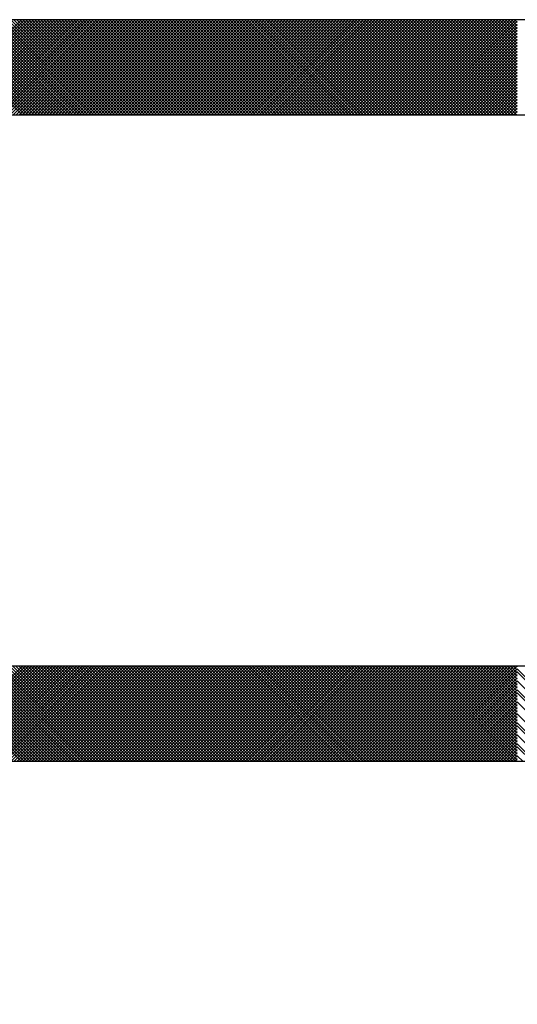
# Model space of a CAD drawing. Units: millimetres. Extents: x 468 to 8396, y 38 to 5416.
# Drawn here: x 3515 to 3526, y 1521 to 1545 of the extents above; entities that cross this region are included whole.
import ezdxf

# ---------------------------------------------------------------- set-up
doc = ezdxf.new("R2010")
doc.units = ezdxf.units.MM
doc.header["$LTSCALE"] = 2
doc.layers.add('DANMEN', color=7, linetype='Continuous')
doc.layers.add('SUNPOU', color=7, linetype='Continuous')
doc.styles.get("Standard").update_dxf_attribs({"font": 'txt', "bigfont": 'extfont2'})
doc.dimstyles.get("Standard").update_dxf_attribs({"dimtxt": 2.5, "dimasz": 2.5, "dimexe": 1.25, "dimexo": 0.625, "dimtad": 1, "dimzin": 0, "dimdsep": 46, "dimtxsty": 'Standard', "dimcen": 2.5, "dimadec": 0, "dimazin": 0, "dimtfac": 0.75, "dimtmove": 0, "dimatfit": 3, "dimfxl": 1, "dimarcsym": 0})

msp = doc.modelspace()

# ---------------------------------------------------------------- linework, layer by layer
at = {"layer": 'DANMEN', "color": 2, "linetype": 'Continuous', "lineweight": 25}
for p, q in [((3546.455, 1544.698), (3506.455, 1544.698)), ((3512.502, 1542.448), (3514.752, 1544.698)), ((3514.775, 1542.448), (3512.525, 1544.698)), ((3512.573, 1542.448), (3514.823, 1544.698)), ((3514.846, 1542.448), (3512.596, 1544.698)), ((3512.643, 1542.448), (3514.893, 1544.698)), ((3514.917, 1542.448), (3512.667, 1544.698)), ((3512.714, 1542.448), (3514.964, 1544.698)), ((3514.987, 1542.448), (3512.737, 1544.698)), ((3512.785, 1542.448), (3515.035, 1544.698)), ((3515.058, 1542.448), (3512.808, 1544.698)), ((3512.855, 1542.448), (3515.105, 1544.698)), ((3515.129, 1542.448), (3512.879, 1544.698)), ((3512.926, 1542.448), (3515.176, 1544.698)), ((3515.199, 1542.448), (3512.949, 1544.698)), ((3512.997, 1542.448), (3515.247, 1544.698)), ((3515.27, 1542.448), (3513.02, 1544.698)), ((3513.068, 1542.448), (3515.318, 1544.698)), ((3515.341, 1542.448), (3513.091, 1544.698)), ((3513.138, 1542.448), (3515.388, 1544.698)), ((3515.412, 1542.448), (3513.162, 1544.698)), ((3513.209, 1542.448), (3515.459, 1544.698)), ((3515.482, 1542.448), (3513.232, 1544.698)), ((3513.28, 1542.448), (3515.53, 1544.698)), ((3515.553, 1542.448), (3513.303, 1544.698)), ((3513.35, 1542.448), (3515.6, 1544.698)), ((3515.624, 1542.448), (3513.374, 1544.698)), ((3513.421, 1542.448), (3515.671, 1544.698)), ((3515.694, 1542.448), (3513.444, 1544.698)), ((3513.492, 1542.448), (3515.742, 1544.698)), ((3515.765, 1542.448), (3513.515, 1544.698)), ((3513.562, 1542.448), (3515.812, 1544.698)), ((3515.836, 1542.448), (3513.586, 1544.698)), ((3513.633, 1542.448), (3515.883, 1544.698)), ((3515.907, 1542.448), (3513.657, 1544.698)), ((3513.704, 1542.448), (3515.954, 1544.698)), ((3515.977, 1542.448), (3513.727, 1544.698)), ((3513.775, 1542.448), (3516.025, 1544.698)), ((3516.048, 1542.448), (3513.798, 1544.698)), ((3513.845, 1542.448), (3516.095, 1544.698)), ((3516.119, 1542.448), (3513.869, 1544.698)), ((3513.916, 1542.448), (3516.166, 1544.698)), ((3516.189, 1542.448), (3513.939, 1544.698)), ((3513.987, 1542.448), (3516.237, 1544.698)), ((3516.26, 1542.448), (3514.01, 1544.698)), ((3514.057, 1542.448), (3516.307, 1544.698)), ((3516.331, 1542.448), (3514.081, 1544.698)), ((3514.128, 1542.448), (3516.378, 1544.698)), ((3516.402, 1542.448), (3514.152, 1544.698)), ((3514.199, 1542.448), (3516.449, 1544.698)), ((3516.472, 1542.448), (3514.222, 1544.698)), ((3514.27, 1542.448), (3516.52, 1544.698)), ((3516.543, 1542.448), (3514.293, 1544.698)), ((3514.34, 1542.448), (3516.59, 1544.698)), ((3516.614, 1542.448), (3514.364, 1544.698)), ((3514.411, 1542.448), (3516.661, 1544.698)), ((3516.684, 1542.448), (3514.434, 1544.698)), ((3514.482, 1542.448), (3516.732, 1544.698)), ((3516.755, 1542.448), (3514.505, 1544.698)), ((3514.552, 1542.448), (3516.802, 1544.698)), ((3516.826, 1542.448), (3514.576, 1544.698)), ((3514.623, 1542.448), (3516.873, 1544.698)), ((3516.897, 1542.448), (3514.647, 1544.698)), ((3514.694, 1542.448), (3516.944, 1544.698)), ((3516.967, 1542.448), (3514.717, 1544.698)), ((3514.765, 1542.448), (3517.015, 1544.698)), ((3517.038, 1542.448), (3514.788, 1544.698)), ((3514.835, 1542.448), (3517.085, 1544.698)), ((3517.109, 1542.448), (3514.859, 1544.698)), ((3514.906, 1542.448), (3517.156, 1544.698)), ((3517.179, 1542.448), (3514.929, 1544.698)), ((3514.977, 1542.448), (3517.227, 1544.698)), ((3517.25, 1542.448), (3515, 1544.698)), ((3515.047, 1542.448), (3517.297, 1544.698)), ((3517.321, 1542.448), (3515.071, 1544.698)), ((3515.118, 1542.448), (3517.368, 1544.698)), ((3517.392, 1542.448), (3515.142, 1544.698)), ((3515.189, 1542.448), (3517.439, 1544.698)), ((3517.462, 1542.448), (3515.212, 1544.698)), ((3515.26, 1542.448), (3517.51, 1544.698)), ((3517.533, 1542.448), (3515.283, 1544.698)), ((3515.33, 1542.448), (3517.58, 1544.698)), ((3517.604, 1542.448), (3515.354, 1544.698)), ((3515.401, 1542.448), (3517.651, 1544.698)), ((3517.674, 1542.448), (3515.424, 1544.698)), ((3515.472, 1542.448), (3517.722, 1544.698)), ((3517.745, 1542.448), (3515.495, 1544.698)), ((3515.542, 1542.448), (3517.792, 1544.698)), ((3517.816, 1542.448), (3515.566, 1544.698)), ((3515.613, 1542.448), (3517.863, 1544.698)), ((3517.886, 1542.448), (3515.636, 1544.698)), ((3515.684, 1542.448), (3517.934, 1544.698)), ((3517.957, 1542.448), (3515.707, 1544.698)), ((3515.755, 1542.448), (3518.005, 1544.698)), ((3518.028, 1542.448), (3515.778, 1544.698)), ((3515.825, 1542.448), (3518.075, 1544.698)), ((3518.099, 1542.448), (3515.849, 1544.698)), ((3515.896, 1542.448), (3518.146, 1544.698)), ((3518.169, 1542.448), (3515.919, 1544.698)), ((3515.967, 1542.448), (3518.217, 1544.698)), ((3518.24, 1542.448), (3515.99, 1544.698)), ((3516.037, 1542.448), (3518.287, 1544.698)), ((3518.311, 1542.448), (3516.061, 1544.698)), ((3516.108, 1542.448), (3518.358, 1544.698)), ((3518.381, 1542.448), (3516.131, 1544.698)), ((3516.179, 1542.448), (3518.429, 1544.698)), ((3518.452, 1542.448), (3516.202, 1544.698)), ((3516.249, 1542.448), (3518.499, 1544.698)), ((3518.523, 1542.448), (3516.273, 1544.698)), ((3516.32, 1542.448), (3518.57, 1544.698)), ((3518.594, 1542.448), (3516.344, 1544.698)), ((3516.391, 1542.448), (3518.641, 1544.698)), ((3518.664, 1542.448), (3516.414, 1544.698)), ((3516.462, 1542.448), (3518.712, 1544.698)), ((3518.735, 1542.448), (3516.485, 1544.698)), ((3516.532, 1542.448), (3518.782, 1544.698)), ((3518.806, 1542.448), (3516.556, 1544.698)), ((3516.603, 1542.448), (3518.853, 1544.698)), ((3518.876, 1542.448), (3516.626, 1544.698)), ((3516.674, 1542.448), (3518.924, 1544.698)), ((3518.947, 1542.448), (3516.697, 1544.698)), ((3516.744, 1542.448), (3518.994, 1544.698)), ((3519.018, 1542.448), (3516.768, 1544.698)), ((3516.815, 1542.448), (3519.065, 1544.698)), ((3519.089, 1542.448), (3516.839, 1544.698)), ((3516.886, 1542.448), (3519.136, 1544.698)), ((3519.159, 1542.448), (3516.909, 1544.698)), ((3516.957, 1542.448), (3519.207, 1544.698)), ((3519.23, 1542.448), (3516.98, 1544.698)), ((3517.027, 1542.448), (3519.277, 1544.698)), ((3519.301, 1542.448), (3517.051, 1544.698)), ((3517.098, 1542.448), (3519.348, 1544.698)), ((3519.371, 1542.448), (3517.121, 1544.698)), ((3517.169, 1542.448), (3519.419, 1544.698)), ((3519.442, 1542.448), (3517.192, 1544.698)), ((3517.239, 1542.448), (3519.489, 1544.698)), ((3519.513, 1542.448), (3517.263, 1544.698)), ((3517.31, 1542.448), (3519.56, 1544.698)), ((3519.584, 1542.448), (3517.334, 1544.698)), ((3517.381, 1542.448), (3519.631, 1544.698)), ((3519.654, 1542.448), (3517.404, 1544.698)), ((3517.452, 1542.448), (3519.702, 1544.698)), ((3519.725, 1542.448), (3517.475, 1544.698)), ((3517.522, 1542.448), (3519.772, 1544.698)), ((3519.796, 1542.448), (3517.546, 1544.698)), ((3517.593, 1542.448), (3519.843, 1544.698)), ((3519.866, 1542.448), (3517.616, 1544.698)), ((3517.664, 1542.448), (3519.914, 1544.698)), ((3519.937, 1542.448), (3517.687, 1544.698)), ((3517.734, 1542.448), (3519.984, 1544.698)), ((3520.008, 1542.448), (3517.758, 1544.698)), ((3517.805, 1542.448), (3520.055, 1544.698)), ((3520.079, 1542.448), (3517.829, 1544.698)), ((3517.876, 1542.448), (3520.126, 1544.698)), ((3520.149, 1542.448), (3517.899, 1544.698)), ((3517.947, 1542.448), (3520.197, 1544.698)), ((3520.22, 1542.448), (3517.97, 1544.698)), ((3518.017, 1542.448), (3520.267, 1544.698)), ((3520.291, 1542.448), (3518.041, 1544.698)), ((3518.088, 1542.448), (3520.338, 1544.698)), ((3520.361, 1542.448), (3518.111, 1544.698)), ((3518.159, 1542.448), (3520.409, 1544.698)), ((3520.432, 1542.448), (3518.182, 1544.698)), ((3518.229, 1542.448), (3520.479, 1544.698)), ((3520.503, 1542.448), (3518.253, 1544.698)), ((3518.3, 1542.448), (3520.55, 1544.698)), ((3520.573, 1542.448), (3518.323, 1544.698)), ((3518.371, 1542.448), (3520.621, 1544.698)), ((3520.644, 1542.448), (3518.394, 1544.698)), ((3518.442, 1542.448), (3520.692, 1544.698)), ((3520.715, 1542.448), (3518.465, 1544.698)), ((3518.512, 1542.448), (3520.762, 1544.698)), ((3520.786, 1542.448), (3518.536, 1544.698)), ((3518.583, 1542.448), (3520.833, 1544.698)), ((3520.856, 1542.448), (3518.606, 1544.698)), ((3518.654, 1542.448), (3520.904, 1544.698)), ((3520.927, 1542.448), (3518.677, 1544.698)), ((3518.724, 1542.448), (3520.974, 1544.698)), ((3520.998, 1542.448), (3518.748, 1544.698)), ((3518.795, 1542.448), (3521.045, 1544.698)), ((3521.068, 1542.448), (3518.818, 1544.698)), ((3518.866, 1542.448), (3521.116, 1544.698)), ((3521.139, 1542.448), (3518.889, 1544.698)), ((3518.937, 1542.448), (3521.187, 1544.698)), ((3521.21, 1542.448), (3518.96, 1544.698)), ((3519.007, 1542.448), (3521.257, 1544.698)), ((3521.281, 1542.448), (3519.031, 1544.698)), ((3519.078, 1542.448), (3521.328, 1544.698)), ((3521.351, 1542.448), (3519.101, 1544.698)), ((3519.149, 1542.448), (3521.399, 1544.698)), ((3521.422, 1542.448), (3519.172, 1544.698)), ((3519.219, 1542.448), (3521.469, 1544.698)), ((3521.493, 1542.448), (3519.243, 1544.698)), ((3519.29, 1542.448), (3521.54, 1544.698)), ((3521.563, 1542.448), (3519.313, 1544.698)), ((3519.361, 1542.448), (3521.611, 1544.698)), ((3521.634, 1542.448), (3519.384, 1544.698)), ((3519.431, 1542.448), (3521.681, 1544.698)), ((3521.705, 1542.448), (3519.455, 1544.698)), ((3519.502, 1542.448), (3521.752, 1544.698)), ((3521.776, 1542.448), (3519.526, 1544.698)), ((3519.573, 1542.448), (3521.823, 1544.698)), ((3521.846, 1542.448), (3519.596, 1544.698)), ((3519.644, 1542.448), (3521.894, 1544.698)), ((3521.917, 1542.448), (3519.667, 1544.698)), ((3519.714, 1542.448), (3521.964, 1544.698)), ((3521.988, 1542.448), (3519.738, 1544.698)), ((3519.785, 1542.448), (3522.035, 1544.698)), ((3522.058, 1542.448), (3519.808, 1544.698)), ((3519.856, 1542.448), (3522.106, 1544.698)), ((3522.129, 1542.448), (3519.879, 1544.698)), ((3519.926, 1542.448), (3522.176, 1544.698)), ((3522.2, 1542.448), (3519.95, 1544.698)), ((3519.997, 1542.448), (3522.247, 1544.698)), ((3522.271, 1542.448), (3520.021, 1544.698)), ((3520.068, 1542.448), (3522.318, 1544.698)), ((3522.341, 1542.448), (3520.091, 1544.698)), ((3520.139, 1542.448), (3522.389, 1544.698)), ((3522.412, 1542.448), (3520.162, 1544.698)), ((3520.209, 1542.448), (3522.459, 1544.698)), ((3522.483, 1542.448), (3520.233, 1544.698)), ((3520.28, 1542.448), (3522.53, 1544.698)), ((3522.553, 1542.448), (3520.303, 1544.698)), ((3520.351, 1542.448), (3522.601, 1544.698)), ((3522.624, 1542.448), (3520.374, 1544.698)), ((3520.421, 1542.448), (3522.671, 1544.698)), ((3522.695, 1542.448), (3520.445, 1544.698)), ((3520.492, 1542.448), (3522.742, 1544.698)), ((3522.766, 1542.448), (3520.516, 1544.698)), ((3520.563, 1542.448), (3522.813, 1544.698)), ((3522.836, 1542.448), (3520.586, 1544.698)), ((3520.634, 1542.448), (3522.884, 1544.698)), ((3522.907, 1542.448), (3520.657, 1544.698)), ((3520.704, 1542.448), (3522.954, 1544.698)), ((3522.978, 1542.448), (3520.728, 1544.698)), ((3520.775, 1542.448), (3523.025, 1544.698)), ((3523.048, 1542.448), (3520.798, 1544.698)), ((3520.846, 1542.448), (3523.096, 1544.698)), ((3523.119, 1542.448), (3520.869, 1544.698)), ((3520.916, 1542.448), (3523.166, 1544.698)), ((3523.19, 1542.448), (3520.94, 1544.698)), ((3520.987, 1542.448), (3523.237, 1544.698)), ((3523.26, 1542.448), (3521.01, 1544.698)), ((3521.058, 1542.448), (3523.308, 1544.698)), ((3523.331, 1542.448), (3521.081, 1544.698)), ((3521.129, 1542.448), (3523.379, 1544.698)), ((3523.402, 1542.448), (3521.152, 1544.698)), ((3521.199, 1542.448), (3523.449, 1544.698)), ((3523.473, 1542.448), (3521.223, 1544.698)), ((3521.27, 1542.448), (3523.52, 1544.698)), ((3523.543, 1542.448), (3521.293, 1544.698)), ((3521.341, 1542.448), (3523.591, 1544.698)), ((3523.614, 1542.448), (3521.364, 1544.698)), ((3521.411, 1542.448), (3523.661, 1544.698)), ((3523.685, 1542.448), (3521.435, 1544.698)), ((3521.482, 1542.448), (3523.732, 1544.698)), ((3523.755, 1542.448), (3521.505, 1544.698)), ((3521.553, 1542.448), (3523.803, 1544.698)), ((3523.826, 1542.448), (3521.576, 1544.698)), ((3521.624, 1542.448), (3523.874, 1544.698)), ((3523.897, 1542.448), (3521.647, 1544.698)), ((3521.694, 1542.448), (3523.944, 1544.698)), ((3523.968, 1542.448), (3521.718, 1544.698)), ((3521.765, 1542.448), (3524.015, 1544.698)), ((3524.038, 1542.448), (3521.788, 1544.698)), ((3521.836, 1542.448), (3524.086, 1544.698)), ((3524.109, 1542.448), (3521.859, 1544.698)), ((3521.906, 1542.448), (3524.156, 1544.698)), ((3524.18, 1542.448), (3521.93, 1544.698)), ((3521.977, 1542.448), (3524.227, 1544.698)), ((3524.25, 1542.448), (3522, 1544.698)), ((3522.048, 1542.448), (3524.298, 1544.698)), ((3524.321, 1542.448), (3522.071, 1544.698)), ((3522.118, 1542.448), (3524.368, 1544.698)), ((3524.392, 1542.448), (3522.142, 1544.698)), ((3522.189, 1542.448), (3524.439, 1544.698)), ((3524.463, 1542.448), (3522.213, 1544.698)), ((3522.26, 1542.448), (3524.51, 1544.698)), ((3524.533, 1542.448), (3522.283, 1544.698)), ((3522.331, 1542.448), (3524.581, 1544.698)), ((3524.604, 1542.448), (3522.354, 1544.698)), ((3522.401, 1542.448), (3524.651, 1544.698)), ((3524.675, 1542.448), (3522.425, 1544.698)), ((3522.472, 1542.448), (3524.722, 1544.698)), ((3524.745, 1542.448), (3522.495, 1544.698)), ((3522.543, 1542.448), (3524.793, 1544.698)), ((3524.816, 1542.448), (3522.566, 1544.698)), ((3522.613, 1542.448), (3524.863, 1544.698)), ((3524.887, 1542.448), (3522.637, 1544.698)), ((3522.684, 1542.448), (3524.934, 1544.698)), ((3524.958, 1542.448), (3522.708, 1544.698)), ((3522.755, 1542.448), (3525.005, 1544.698)), ((3525.028, 1542.448), (3522.778, 1544.698)), ((3522.826, 1542.448), (3525.076, 1544.698)), ((3525.099, 1542.448), (3522.849, 1544.698)), ((3522.896, 1542.448), (3525.146, 1544.698)), ((3525.17, 1542.448), (3522.92, 1544.698)), ((3522.967, 1542.448), (3525.217, 1544.698)), ((3525.24, 1542.448), (3522.99, 1544.698)), ((3523.038, 1542.448), (3525.288, 1544.698)), ((3525.311, 1542.448), (3523.061, 1544.698)), ((3523.108, 1542.448), (3525.358, 1544.698)), ((3525.382, 1542.448), (3523.132, 1544.698)), ((3523.179, 1542.448), (3525.429, 1544.698)), ((3525.453, 1542.448), (3523.203, 1544.698)), ((3523.25, 1542.448), (3525.5, 1544.698)), ((3525.523, 1542.448), (3523.273, 1544.698)), ((3523.321, 1542.448), (3525.571, 1544.698)), ((3525.594, 1542.448), (3523.344, 1544.698)), ((3523.391, 1542.448), (3525.641, 1544.698)), ((3525.665, 1542.448), (3523.415, 1544.698)), ((3523.462, 1542.448), (3525.712, 1544.698)), ((3525.735, 1542.448), (3523.485, 1544.698)), ((3523.533, 1542.448), (3525.783, 1544.698)), ((3525.806, 1542.448), (3523.556, 1544.698)), ((3523.603, 1542.448), (3525.853, 1544.698)), ((3525.877, 1542.448), (3523.627, 1544.698)), ((3523.674, 1542.448), (3525.924, 1544.698)), ((3525.947, 1542.448), (3523.697, 1544.698)), ((3523.745, 1542.448), (3525.995, 1544.698)), ((3526.018, 1542.448), (3523.768, 1544.698)), ((3523.816, 1542.448), (3526.066, 1544.698)), ((3526.089, 1542.448), (3523.839, 1544.698)), ((3523.886, 1542.448), (3526.136, 1544.698)), ((3526.16, 1542.448), (3523.91, 1544.698)), ((3523.957, 1542.448), (3526.207, 1544.698)), ((3526.23, 1542.448), (3523.98, 1544.698)), ((3524.028, 1542.448), (3526.278, 1544.698)), ((3526.301, 1542.448), (3524.051, 1544.698)), ((3524.098, 1542.448), (3526.348, 1544.698)), ((3526.372, 1542.448), (3524.122, 1544.698)), ((3524.169, 1542.448), (3526.419, 1544.698)), ((3526.442, 1542.448), (3524.192, 1544.698)), ((3524.24, 1542.448), (3526.455, 1544.663)), ((3526.455, 1542.507), (3524.263, 1544.698)), ((3524.311, 1542.448), (3526.455, 1544.592)), ((3526.455, 1542.577), (3524.334, 1544.698)), ((3524.381, 1542.448), (3526.455, 1544.521)), ((3526.455, 1542.648), (3524.405, 1544.698)), ((3526.455, 1542.719), (3524.475, 1544.698)), ((3526.455, 1542.789), (3524.546, 1544.698)), ((3526.455, 1542.86), (3524.617, 1544.698)), ((3526.455, 1542.931), (3524.687, 1544.698)), ((3526.455, 1543.001), (3524.758, 1544.698)), ((3526.455, 1543.072), (3524.829, 1544.698)), ((3526.455, 1543.143), (3524.9, 1544.698)), ((3526.455, 1543.214), (3524.97, 1544.698)), ((3526.455, 1543.284), (3525.041, 1544.698)), ((3526.455, 1543.355), (3525.112, 1544.698)), ((3526.455, 1543.426), (3525.182, 1544.698)), ((3526.455, 1543.496), (3525.253, 1544.698)), ((3526.455, 1543.567), (3525.324, 1544.698)), ((3526.455, 1543.638), (3525.395, 1544.698)), ((3526.455, 1543.709), (3525.465, 1544.698)), ((3526.455, 1543.779), (3525.536, 1544.698)), ((3526.455, 1543.85), (3525.607, 1544.698)), ((3526.455, 1543.921), (3525.677, 1544.698)), ((3526.455, 1543.991), (3525.748, 1544.698)), ((3526.455, 1544.062), (3525.819, 1544.698)), ((3526.455, 1544.133), (3525.89, 1544.698)), ((3526.455, 1544.204), (3525.96, 1544.698)), ((3526.455, 1544.274), (3526.031, 1544.698)), ((3526.455, 1544.345), (3526.102, 1544.698)), ((3526.455, 1544.416), (3526.172, 1544.698)), ((3526.455, 1544.486), (3526.243, 1544.698)), ((3526.455, 1544.557), (3526.314, 1544.698)), ((3526.455, 1544.628), (3526.385, 1544.698)), ((3524.452, 1542.448), (3526.455, 1544.451)), ((3524.523, 1542.448), (3526.455, 1544.38)), ((3524.593, 1542.448), (3526.455, 1544.309)), ((3524.664, 1542.448), (3526.455, 1544.238)), ((3524.735, 1542.448), (3526.455, 1544.168)), ((3524.805, 1542.448), (3526.455, 1544.097)), ((3524.876, 1542.448), (3526.455, 1544.026)), ((3524.947, 1542.448), (3526.455, 1543.956)), ((3525.018, 1542.448), (3526.455, 1543.885)), ((3525.088, 1542.448), (3526.455, 1543.814)), ((3525.159, 1542.448), (3526.455, 1543.744)), ((3525.23, 1542.448), (3526.455, 1543.673)), ((3525.3, 1542.448), (3526.455, 1543.602)), ((3525.371, 1542.448), (3526.455, 1543.531)), ((3525.442, 1542.448), (3526.455, 1543.461)), ((3525.513, 1542.448), (3526.455, 1543.39)), ((3525.583, 1542.448), (3526.455, 1543.319)), ((3525.654, 1542.448), (3526.455, 1543.249)), ((3525.725, 1542.448), (3526.455, 1543.178)), ((3525.795, 1542.448), (3526.455, 1543.107)), ((3525.866, 1542.448), (3526.455, 1543.036)), ((3525.937, 1542.448), (3526.455, 1542.966)), ((3526.008, 1542.448), (3526.455, 1542.895)), ((3526.078, 1542.448), (3526.455, 1542.824)), ((3526.149, 1542.448), (3526.455, 1542.754)), ((3526.22, 1542.448), (3526.455, 1542.683)), ((3536.455, 1542.448), (3506.455, 1542.448)), ((3526.29, 1542.448), (3526.455, 1542.612)), ((3526.361, 1542.448), (3526.455, 1542.541)), ((3526.432, 1542.448), (3526.455, 1542.471)), ((3536.455, 1529.448), (3506.455, 1529.448)), ((3514.752, 1527.198), (3512.502, 1529.448)), ((3512.525, 1527.198), (3514.775, 1529.448)), ((3514.822, 1527.198), (3512.572, 1529.448)), ((3512.596, 1527.198), (3514.846, 1529.448)), ((3514.893, 1527.198), (3512.643, 1529.448)), ((3512.667, 1527.198), (3514.917, 1529.448)), ((3514.964, 1527.198), (3512.714, 1529.448)), ((3512.737, 1527.198), (3514.987, 1529.448)), ((3515.035, 1527.198), (3512.785, 1529.448)), ((3512.808, 1527.198), (3515.058, 1529.448)), ((3515.105, 1527.198), (3512.855, 1529.448)), ((3512.879, 1527.198), (3515.129, 1529.448)), ((3515.176, 1527.198), (3512.926, 1529.448)), ((3512.95, 1527.198), (3515.2, 1529.448)), ((3515.247, 1527.198), (3512.997, 1529.448)), ((3513.02, 1527.198), (3515.27, 1529.448)), ((3515.317, 1527.198), (3513.067, 1529.448)), ((3513.091, 1527.198), (3515.341, 1529.448)), ((3515.388, 1527.198), (3513.138, 1529.448)), ((3513.162, 1527.198), (3515.412, 1529.448)), ((3515.459, 1527.198), (3513.209, 1529.448)), ((3513.232, 1527.198), (3515.482, 1529.448)), ((3515.53, 1527.198), (3513.28, 1529.448)), ((3513.303, 1527.198), (3515.553, 1529.448)), ((3515.6, 1527.198), (3513.35, 1529.448)), ((3513.374, 1527.198), (3515.624, 1529.448)), ((3515.671, 1527.198), (3513.421, 1529.448)), ((3513.445, 1527.198), (3515.695, 1529.448)), ((3515.742, 1527.198), (3513.492, 1529.448)), ((3513.515, 1527.198), (3515.765, 1529.448)), ((3515.812, 1527.198), (3513.562, 1529.448)), ((3513.586, 1527.198), (3515.836, 1529.448)), ((3515.883, 1527.198), (3513.633, 1529.448)), ((3513.657, 1527.198), (3515.907, 1529.448)), ((3515.954, 1527.198), (3513.704, 1529.448)), ((3513.727, 1527.198), (3515.977, 1529.448)), ((3516.024, 1527.198), (3513.774, 1529.448)), ((3513.798, 1527.198), (3516.048, 1529.448)), ((3516.095, 1527.198), (3513.845, 1529.448)), ((3513.869, 1527.198), (3516.119, 1529.448)), ((3516.166, 1527.198), (3513.916, 1529.448)), ((3513.94, 1527.198), (3516.19, 1529.448)), ((3516.237, 1527.198), (3513.987, 1529.448)), ((3514.01, 1527.198), (3516.26, 1529.448)), ((3516.307, 1527.198), (3514.057, 1529.448)), ((3514.081, 1527.198), (3516.331, 1529.448)), ((3516.378, 1527.198), (3514.128, 1529.448)), ((3514.152, 1527.198), (3516.402, 1529.448)), ((3516.449, 1527.198), (3514.199, 1529.448)), ((3514.222, 1527.198), (3516.472, 1529.448)), ((3516.519, 1527.198), (3514.269, 1529.448)), ((3514.293, 1527.198), (3516.543, 1529.448)), ((3516.59, 1527.198), (3514.34, 1529.448)), ((3514.364, 1527.198), (3516.614, 1529.448)), ((3516.661, 1527.198), (3514.411, 1529.448)), ((3514.435, 1527.198), (3516.685, 1529.448)), ((3516.732, 1527.198), (3514.482, 1529.448)), ((3514.505, 1527.198), (3516.755, 1529.448)), ((3516.802, 1527.198), (3514.552, 1529.448)), ((3514.576, 1527.198), (3516.826, 1529.448)), ((3516.873, 1527.198), (3514.623, 1529.448)), ((3514.647, 1527.198), (3516.897, 1529.448)), ((3516.944, 1527.198), (3514.694, 1529.448)), ((3514.717, 1527.198), (3516.967, 1529.448)), ((3517.014, 1527.198), (3514.764, 1529.448)), ((3514.788, 1527.198), (3517.038, 1529.448)), ((3517.085, 1527.198), (3514.835, 1529.448)), ((3514.859, 1527.198), (3517.109, 1529.448)), ((3517.156, 1527.198), (3514.906, 1529.448)), ((3514.93, 1527.198), (3517.18, 1529.448)), ((3517.227, 1527.198), (3514.977, 1529.448)), ((3515, 1527.198), (3517.25, 1529.448)), ((3517.297, 1527.198), (3515.047, 1529.448)), ((3515.071, 1527.198), (3517.321, 1529.448)), ((3517.368, 1527.198), (3515.118, 1529.448)), ((3515.142, 1527.198), (3517.392, 1529.448)), ((3517.439, 1527.198), (3515.189, 1529.448)), ((3515.212, 1527.198), (3517.462, 1529.448)), ((3517.509, 1527.198), (3515.259, 1529.448)), ((3515.283, 1527.198), (3517.533, 1529.448)), ((3517.58, 1527.198), (3515.33, 1529.448)), ((3515.354, 1527.198), (3517.604, 1529.448)), ((3517.651, 1527.198), (3515.401, 1529.448)), ((3515.424, 1527.198), (3517.674, 1529.448)), ((3517.722, 1527.198), (3515.472, 1529.448)), ((3515.495, 1527.198), (3517.745, 1529.448)), ((3517.792, 1527.198), (3515.542, 1529.448)), ((3515.566, 1527.198), (3517.816, 1529.448)), ((3517.863, 1527.198), (3515.613, 1529.448)), ((3515.637, 1527.198), (3517.887, 1529.448)), ((3517.934, 1527.198), (3515.684, 1529.448)), ((3515.707, 1527.198), (3517.957, 1529.448)), ((3518.004, 1527.198), (3515.754, 1529.448)), ((3515.778, 1527.198), (3518.028, 1529.448)), ((3518.075, 1527.198), (3515.825, 1529.448)), ((3515.849, 1527.198), (3518.099, 1529.448)), ((3518.146, 1527.198), (3515.896, 1529.448)), ((3515.919, 1527.198), (3518.169, 1529.448)), ((3518.217, 1527.198), (3515.967, 1529.448)), ((3515.99, 1527.198), (3518.24, 1529.448)), ((3518.287, 1527.198), (3516.037, 1529.448)), ((3516.061, 1527.198), (3518.311, 1529.448)), ((3518.358, 1527.198), (3516.108, 1529.448)), ((3516.132, 1527.198), (3518.382, 1529.448)), ((3518.429, 1527.198), (3516.179, 1529.448)), ((3516.202, 1527.198), (3518.452, 1529.448)), ((3518.499, 1527.198), (3516.249, 1529.448)), ((3516.273, 1527.198), (3518.523, 1529.448)), ((3518.57, 1527.198), (3516.32, 1529.448)), ((3516.344, 1527.198), (3518.594, 1529.448)), ((3518.641, 1527.198), (3516.391, 1529.448)), ((3516.414, 1527.198), (3518.664, 1529.448)), ((3518.712, 1527.198), (3516.462, 1529.448)), ((3516.485, 1527.198), (3518.735, 1529.448)), ((3518.782, 1527.198), (3516.532, 1529.448)), ((3516.556, 1527.198), (3518.806, 1529.448)), ((3518.853, 1527.198), (3516.603, 1529.448)), ((3516.627, 1527.198), (3518.877, 1529.448)), ((3518.924, 1527.198), (3516.674, 1529.448)), ((3516.697, 1527.198), (3518.947, 1529.448)), ((3518.994, 1527.198), (3516.744, 1529.448)), ((3516.768, 1527.198), (3519.018, 1529.448)), ((3519.065, 1527.198), (3516.815, 1529.448)), ((3516.839, 1527.198), (3519.089, 1529.448)), ((3519.136, 1527.198), (3516.886, 1529.448)), ((3516.909, 1527.198), (3519.159, 1529.448)), ((3519.206, 1527.198), (3516.956, 1529.448)), ((3516.98, 1527.198), (3519.23, 1529.448)), ((3519.277, 1527.198), (3517.027, 1529.448)), ((3517.051, 1527.198), (3519.301, 1529.448)), ((3519.348, 1527.198), (3517.098, 1529.448)), ((3517.122, 1527.198), (3519.372, 1529.448)), ((3519.419, 1527.198), (3517.169, 1529.448)), ((3517.192, 1527.198), (3519.442, 1529.448)), ((3519.489, 1527.198), (3517.239, 1529.448)), ((3517.263, 1527.198), (3519.513, 1529.448)), ((3519.56, 1527.198), (3517.31, 1529.448)), ((3517.334, 1527.198), (3519.584, 1529.448)), ((3519.631, 1527.198), (3517.381, 1529.448)), ((3517.404, 1527.198), (3519.654, 1529.448)), ((3519.701, 1527.198), (3517.451, 1529.448)), ((3517.475, 1527.198), (3519.725, 1529.448)), ((3519.772, 1527.198), (3517.522, 1529.448)), ((3517.546, 1527.198), (3519.796, 1529.448)), ((3519.843, 1527.198), (3517.593, 1529.448)), ((3517.617, 1527.198), (3519.867, 1529.448)), ((3519.914, 1527.198), (3517.664, 1529.448)), ((3517.687, 1527.198), (3519.937, 1529.448)), ((3519.984, 1527.198), (3517.734, 1529.448)), ((3517.758, 1527.198), (3520.008, 1529.448)), ((3520.055, 1527.198), (3517.805, 1529.448)), ((3517.829, 1527.198), (3520.079, 1529.448)), ((3520.126, 1527.198), (3517.876, 1529.448)), ((3517.899, 1527.198), (3520.149, 1529.448)), ((3520.196, 1527.198), (3517.946, 1529.448)), ((3517.97, 1527.198), (3520.22, 1529.448)), ((3520.267, 1527.198), (3518.017, 1529.448)), ((3518.041, 1527.198), (3520.291, 1529.448)), ((3520.338, 1527.198), (3518.088, 1529.448)), ((3518.111, 1527.198), (3520.361, 1529.448)), ((3520.409, 1527.198), (3518.159, 1529.448)), ((3518.182, 1527.198), (3520.432, 1529.448)), ((3520.479, 1527.198), (3518.229, 1529.448)), ((3518.253, 1527.198), (3520.503, 1529.448)), ((3520.55, 1527.198), (3518.3, 1529.448)), ((3518.324, 1527.198), (3520.574, 1529.448)), ((3520.621, 1527.198), (3518.371, 1529.448)), ((3518.394, 1527.198), (3520.644, 1529.448)), ((3520.691, 1527.198), (3518.441, 1529.448)), ((3518.465, 1527.198), (3520.715, 1529.448)), ((3520.762, 1527.198), (3518.512, 1529.448)), ((3518.536, 1527.198), (3520.786, 1529.448)), ((3520.833, 1527.198), (3518.583, 1529.448)), ((3518.606, 1527.198), (3520.856, 1529.448)), ((3520.904, 1527.198), (3518.654, 1529.448)), ((3518.677, 1527.198), (3520.927, 1529.448)), ((3520.974, 1527.198), (3518.724, 1529.448)), ((3518.748, 1527.198), (3520.998, 1529.448)), ((3521.045, 1527.198), (3518.795, 1529.448)), ((3518.819, 1527.198), (3521.069, 1529.448)), ((3521.116, 1527.198), (3518.866, 1529.448)), ((3518.889, 1527.198), (3521.139, 1529.448)), ((3521.186, 1527.198), (3518.936, 1529.448)), ((3518.96, 1527.198), (3521.21, 1529.448)), ((3521.257, 1527.198), (3519.007, 1529.448)), ((3519.031, 1527.198), (3521.281, 1529.448)), ((3521.328, 1527.198), (3519.078, 1529.448)), ((3519.101, 1527.198), (3521.351, 1529.448)), ((3521.399, 1527.198), (3519.149, 1529.448)), ((3519.172, 1527.198), (3521.422, 1529.448)), ((3521.469, 1527.198), (3519.219, 1529.448)), ((3519.243, 1527.198), (3521.493, 1529.448)), ((3521.54, 1527.198), (3519.29, 1529.448)), ((3519.314, 1527.198), (3521.564, 1529.448)), ((3521.611, 1527.198), (3519.361, 1529.448)), ((3519.384, 1527.198), (3521.634, 1529.448)), ((3521.681, 1527.198), (3519.431, 1529.448)), ((3519.455, 1527.198), (3521.705, 1529.448)), ((3521.752, 1527.198), (3519.502, 1529.448)), ((3519.526, 1527.198), (3521.776, 1529.448)), ((3521.823, 1527.198), (3519.573, 1529.448)), ((3519.596, 1527.198), (3521.846, 1529.448)), ((3521.893, 1527.198), (3519.643, 1529.448)), ((3519.667, 1527.198), (3521.917, 1529.448)), ((3521.964, 1527.198), (3519.714, 1529.448)), ((3519.738, 1527.198), (3521.988, 1529.448)), ((3522.035, 1527.198), (3519.785, 1529.448)), ((3519.809, 1527.198), (3522.059, 1529.448)), ((3522.106, 1527.198), (3519.856, 1529.448)), ((3519.879, 1527.198), (3522.129, 1529.448)), ((3522.176, 1527.198), (3519.926, 1529.448)), ((3519.95, 1527.198), (3522.2, 1529.448)), ((3522.247, 1527.198), (3519.997, 1529.448)), ((3520.021, 1527.198), (3522.271, 1529.448)), ((3522.318, 1527.198), (3520.068, 1529.448)), ((3520.091, 1527.198), (3522.341, 1529.448)), ((3522.388, 1527.198), (3520.138, 1529.448)), ((3520.162, 1527.198), (3522.412, 1529.448)), ((3522.459, 1527.198), (3520.209, 1529.448)), ((3520.233, 1527.198), (3522.483, 1529.448)), ((3522.53, 1527.198), (3520.28, 1529.448)), ((3520.304, 1527.198), (3522.554, 1529.448)), ((3522.601, 1527.198), (3520.351, 1529.448)), ((3520.374, 1527.198), (3522.624, 1529.448)), ((3522.671, 1527.198), (3520.421, 1529.448)), ((3520.445, 1527.198), (3522.695, 1529.448)), ((3522.742, 1527.198), (3520.492, 1529.448)), ((3520.516, 1527.198), (3522.766, 1529.448)), ((3522.813, 1527.198), (3520.563, 1529.448)), ((3520.586, 1527.198), (3522.836, 1529.448)), ((3522.883, 1527.198), (3520.633, 1529.448)), ((3520.657, 1527.198), (3522.907, 1529.448)), ((3522.954, 1527.198), (3520.704, 1529.448)), ((3520.728, 1527.198), (3522.978, 1529.448)), ((3523.025, 1527.198), (3520.775, 1529.448)), ((3520.798, 1527.198), (3523.048, 1529.448)), ((3523.096, 1527.198), (3520.846, 1529.448)), ((3520.869, 1527.198), (3523.119, 1529.448)), ((3523.166, 1527.198), (3520.916, 1529.448)), ((3520.94, 1527.198), (3523.19, 1529.448)), ((3523.237, 1527.198), (3520.987, 1529.448)), ((3521.011, 1527.198), (3523.261, 1529.448)), ((3523.308, 1527.198), (3521.058, 1529.448)), ((3521.081, 1527.198), (3523.331, 1529.448)), ((3523.378, 1527.198), (3521.128, 1529.448)), ((3521.152, 1527.198), (3523.402, 1529.448)), ((3523.449, 1527.198), (3521.199, 1529.448)), ((3521.223, 1527.198), (3523.473, 1529.448)), ((3523.52, 1527.198), (3521.27, 1529.448)), ((3521.293, 1527.198), (3523.543, 1529.448)), ((3523.591, 1527.198), (3521.341, 1529.448)), ((3521.364, 1527.198), (3523.614, 1529.448)), ((3523.661, 1527.198), (3521.411, 1529.448)), ((3521.435, 1527.198), (3523.685, 1529.448)), ((3523.732, 1527.198), (3521.482, 1529.448)), ((3521.506, 1527.198), (3523.756, 1529.448)), ((3523.803, 1527.198), (3521.553, 1529.448)), ((3521.576, 1527.198), (3523.826, 1529.448)), ((3523.873, 1527.198), (3521.623, 1529.448)), ((3521.647, 1527.198), (3523.897, 1529.448)), ((3523.944, 1527.198), (3521.694, 1529.448)), ((3521.718, 1527.198), (3523.968, 1529.448)), ((3524.015, 1527.198), (3521.765, 1529.448)), ((3521.788, 1527.198), (3524.038, 1529.448)), ((3524.086, 1527.198), (3521.836, 1529.448)), ((3521.859, 1527.198), (3524.109, 1529.448)), ((3524.156, 1527.198), (3521.906, 1529.448)), ((3521.93, 1527.198), (3524.18, 1529.448)), ((3524.227, 1527.198), (3521.977, 1529.448)), ((3522.001, 1527.198), (3524.251, 1529.448)), ((3524.298, 1527.198), (3522.048, 1529.448)), ((3522.071, 1527.198), (3524.321, 1529.448)), ((3524.368, 1527.198), (3522.118, 1529.448)), ((3522.142, 1527.198), (3524.392, 1529.448)), ((3524.439, 1527.198), (3522.189, 1529.448)), ((3522.213, 1527.198), (3524.463, 1529.448)), ((3524.51, 1527.198), (3522.26, 1529.448)), ((3522.283, 1527.198), (3524.533, 1529.448)), ((3524.58, 1527.198), (3522.33, 1529.448)), ((3522.354, 1527.198), (3524.604, 1529.448)), ((3524.651, 1527.198), (3522.401, 1529.448)), ((3522.425, 1527.198), (3524.675, 1529.448)), ((3524.722, 1527.198), (3522.472, 1529.448)), ((3522.496, 1527.198), (3524.746, 1529.448)), ((3524.793, 1527.198), (3522.543, 1529.448)), ((3522.566, 1527.198), (3524.816, 1529.448)), ((3524.863, 1527.198), (3522.613, 1529.448)), ((3522.637, 1527.198), (3524.887, 1529.448)), ((3524.934, 1527.198), (3522.684, 1529.448)), ((3522.708, 1527.198), (3524.958, 1529.448)), ((3525.005, 1527.198), (3522.755, 1529.448)), ((3522.778, 1527.198), (3525.028, 1529.448)), ((3525.075, 1527.198), (3522.825, 1529.448)), ((3522.849, 1527.198), (3525.099, 1529.448)), ((3525.146, 1527.198), (3522.896, 1529.448)), ((3522.92, 1527.198), (3525.17, 1529.448)), ((3525.217, 1527.198), (3522.967, 1529.448)), ((3522.991, 1527.198), (3525.241, 1529.448)), ((3525.288, 1527.198), (3523.038, 1529.448)), ((3523.061, 1527.198), (3525.311, 1529.448)), ((3525.358, 1527.198), (3523.108, 1529.448)), ((3523.132, 1527.198), (3525.382, 1529.448)), ((3525.429, 1527.198), (3523.179, 1529.448)), ((3523.203, 1527.198), (3525.453, 1529.448)), ((3525.5, 1527.198), (3523.25, 1529.448)), ((3523.273, 1527.198), (3525.523, 1529.448)), ((3525.57, 1527.198), (3523.32, 1529.448)), ((3523.344, 1527.198), (3525.594, 1529.448)), ((3525.641, 1527.198), (3523.391, 1529.448)), ((3523.415, 1527.198), (3525.665, 1529.448)), ((3525.712, 1527.198), (3523.462, 1529.448)), ((3523.485, 1527.198), (3525.735, 1529.448)), ((3525.783, 1527.198), (3523.533, 1529.448)), ((3523.556, 1527.198), (3525.806, 1529.448)), ((3525.853, 1527.198), (3523.603, 1529.448)), ((3523.627, 1527.198), (3525.877, 1529.448)), ((3525.924, 1527.198), (3523.674, 1529.448)), ((3523.698, 1527.198), (3525.948, 1529.448)), ((3525.995, 1527.198), (3523.745, 1529.448)), ((3523.768, 1527.198), (3526.018, 1529.448)), ((3526.065, 1527.198), (3523.815, 1529.448)), ((3523.839, 1527.198), (3526.089, 1529.448)), ((3526.136, 1527.198), (3523.886, 1529.448)), ((3523.91, 1527.198), (3526.16, 1529.448)), ((3526.207, 1527.198), (3523.957, 1529.448)), ((3523.98, 1527.198), (3526.23, 1529.448)), ((3526.278, 1527.198), (3524.028, 1529.448)), ((3524.051, 1527.198), (3526.301, 1529.448)), ((3526.348, 1527.198), (3524.098, 1529.448)), ((3524.122, 1527.198), (3526.372, 1529.448)), ((3526.419, 1527.198), (3524.169, 1529.448)), ((3524.193, 1527.198), (3526.443, 1529.448)), ((3526.455, 1527.233), (3524.24, 1529.448)), ((3526.455, 1527.304), (3524.31, 1529.448)), ((3526.455, 1527.374), (3524.381, 1529.448)), ((3526.455, 1527.445), (3524.452, 1529.448)), ((3526.455, 1527.516), (3524.523, 1529.448)), ((3526.455, 1527.587), (3524.593, 1529.448)), ((3526.455, 1527.657), (3524.664, 1529.448)), ((3526.455, 1527.728), (3524.735, 1529.448)), ((3526.455, 1527.799), (3524.805, 1529.448)), ((3526.455, 1527.869), (3524.876, 1529.448)), ((3526.455, 1527.94), (3524.947, 1529.448)), ((3526.455, 1528.011), (3525.017, 1529.448)), ((3526.455, 1528.082), (3525.088, 1529.448)), ((3526.455, 1528.152), (3525.159, 1529.448)), ((3526.455, 1528.223), (3525.23, 1529.448)), ((3526.455, 1528.294), (3525.3, 1529.448)), ((3526.455, 1528.364), (3525.371, 1529.448)), ((3526.455, 1528.435), (3525.442, 1529.448)), ((3526.455, 1528.506), (3525.512, 1529.448)), ((3526.455, 1528.577), (3525.583, 1529.448)), ((3526.455, 1528.647), (3525.654, 1529.448)), ((3526.455, 1528.718), (3525.725, 1529.448)), ((3526.455, 1528.789), (3525.795, 1529.448)), ((3526.455, 1528.859), (3525.866, 1529.448)), ((3526.455, 1528.93), (3525.937, 1529.448)), ((3526.455, 1529.001), (3526.007, 1529.448)), ((3526.455, 1529.071), (3526.078, 1529.448)), ((3526.455, 1529.142), (3526.149, 1529.448)), ((3526.455, 1529.213), (3526.22, 1529.448)), ((3526.455, 1529.284), (3526.29, 1529.448)), ((3526.455, 1529.354), (3526.361, 1529.448)), ((3526.455, 1529.425), (3526.432, 1529.448)), ((3524.263, 1527.198), (3526.455, 1529.389)), ((3524.334, 1527.198), (3526.455, 1529.319)), ((3524.405, 1527.198), (3526.455, 1529.248)), ((3528.642, 1527.198), (3526.455, 1529.385)), ((3528.571, 1527.198), (3526.455, 1529.314)), ((3524.475, 1527.198), (3526.455, 1529.177)), ((3524.546, 1527.198), (3526.455, 1529.106)), ((3524.617, 1527.198), (3526.455, 1529.036)), ((3524.688, 1527.198), (3526.455, 1528.965)), ((3528.359, 1527.198), (3526.455, 1529.102)), ((3524.758, 1527.198), (3526.455, 1528.894)), ((3524.829, 1527.198), (3526.455, 1528.824)), ((3524.9, 1527.198), (3526.455, 1528.753)), ((3528.147, 1527.198), (3526.455, 1528.89)), ((3528.076, 1527.198), (3526.455, 1528.819)), ((3524.97, 1527.198), (3526.455, 1528.682)), ((3525.041, 1527.198), (3526.455, 1528.611)), ((3525.112, 1527.198), (3526.455, 1528.541)), ((3527.864, 1527.198), (3526.455, 1528.607)), ((3525.183, 1527.198), (3526.455, 1528.47)), ((3525.253, 1527.198), (3526.455, 1528.399)), ((3525.324, 1527.198), (3526.455, 1528.329)), ((3525.395, 1527.198), (3526.455, 1528.258)), ((3527.581, 1527.198), (3526.455, 1528.324)), ((3525.465, 1527.198), (3526.455, 1528.187)), ((3525.536, 1527.198), (3526.455, 1528.116)), ((3525.607, 1527.198), (3526.455, 1528.046)), ((3527.369, 1527.198), (3526.455, 1528.112)), ((3527.298, 1527.198), (3526.455, 1528.042)), ((3525.678, 1527.198), (3526.455, 1527.975)), ((3525.748, 1527.198), (3526.455, 1527.904)), ((3525.819, 1527.198), (3526.455, 1527.834)), ((3527.086, 1527.198), (3526.455, 1527.829)), ((3525.89, 1527.198), (3526.455, 1527.763)), ((3525.96, 1527.198), (3526.455, 1527.692)), ((3526.031, 1527.198), (3526.455, 1527.621)), ((3526.874, 1527.198), (3526.455, 1527.617)), ((3526.102, 1527.198), (3526.455, 1527.551)), ((3526.172, 1527.198), (3526.455, 1527.48)), ((3526.243, 1527.198), (3526.455, 1527.409)), ((3526.314, 1527.198), (3526.455, 1527.339)), ((3526.803, 1527.198), (3526.455, 1527.547)), ((3526.591, 1527.198), (3526.455, 1527.334)), ((3546.455, 1527.198), (3506.455, 1527.198)), ((3526.385, 1527.198), (3526.455, 1527.268))]:
    msp.add_line(p, q, dxfattribs=at)

# ---------------------------------------------------------------- leaders
at = {"layer": 'SUNPOU', "color": 7, "linetype": 'Continuous', "lineweight": 25, "annotation_type": 0, "has_hookline": 1, "hookline_direction": 1, "text_width": 503.251}
msp.add_leader([(3523.455, 1238.306), (3459.9, 1542.79), (3399.9, 1542.79)], dimstyle='Standard', override={"dimtxt": 70, "dimasz": 60, "dimgap": 20, "dimldrblk": 'OPEN30'}, dxfattribs=at)

doc.saveas('drawing.dxf')
